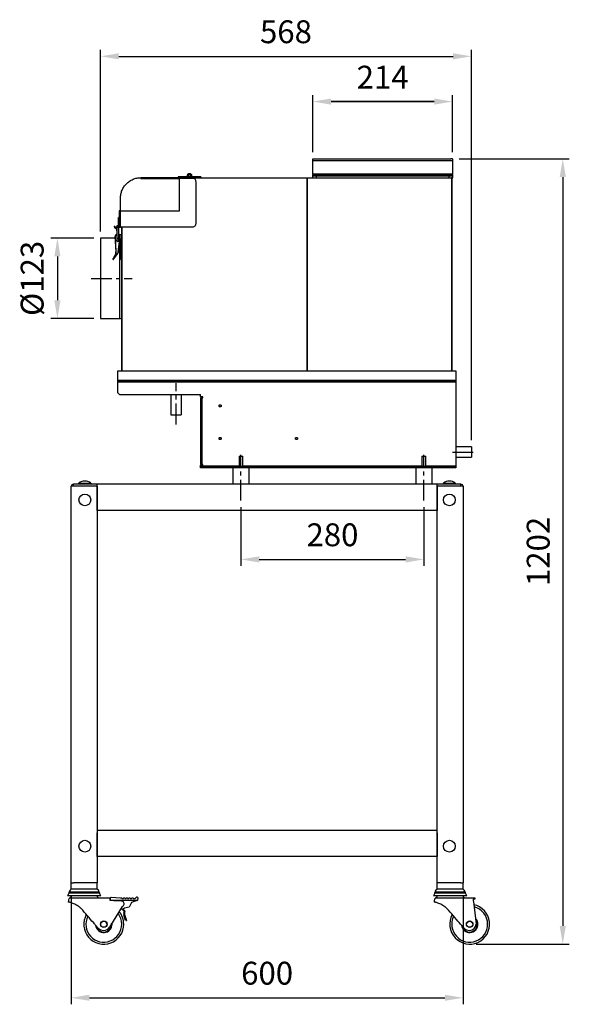
# Model space of a CAD drawing. Extents: x 3335 to 4857, y 14509 to 16016.
# Drawn here: x 4015 to 4857, y 14509 to 16016 of the extents above; entities that cross this region are included whole.
import ezdxf

# ---------------------------------------------------------------- set-up
doc = ezdxf.new("R2010")
doc.units = 0
doc.header["$LTSCALE"] = 10
doc.header["$PDSIZE"] = -1
doc.linetypes.add('CENTER', pattern=[10.16, 6.35, -1.27, 1.27, -1.27])
doc.layers.get('0').update_dxf_attribs({"linetype": 'CONTINUOUS'})
doc.layers.get('DEFPOINTS').update_dxf_attribs({"linetype": 'CONTINUOUS'})
doc.layers.add('CENTER', color=1, linetype='CENTER')
doc.layers.add('尺寸線', color=5, linetype='CONTINUOUS')
doc.styles.get("Standard").update_dxf_attribs({"font": 'arial.ttf'})
doc.dimstyles.new('ISO-25', dxfattribs={"dimscale": 10, "dimtxt": 2.5, "dimasz": 2.5, "dimexe": 1.25, "dimexo": 0.625, "dimtad": 1, "dimtoh": 1, "dimdec": 0, "dimdsep": 46, "dimtxsty": 'Standard', "dimcen": 2.5, "dimadec": 0, "dimazin": 0, "dimtfac": 1, "dimtmove": 0, "dimatfit": 3, "dimfxl": 1, "dimarcsym": 0})

# ---------------------------------------------------------------- blocks, each defined once
blk = doc.blocks.new('*D1215')
at = {"layer": 'DEFPOINTS', "color": 0}
for p in [(4139, 15681.3), (4073, 15558.3), (4139, 15558.3)]:
    blk.add_point(p, dxfattribs=at)
at = {"layer": '尺寸線', "color": 0, "lineweight": -2}
for p, q in [((4129, 15681.3), (4063, 15681.3)), ((4073, 15653.3), (4073, 15586.3)), ((4129, 15558.3), (4063, 15558.3))]:
    blk.add_line(p, q, dxfattribs=at)
at = {"layer": '尺寸線', "color": 0}
for points in [[(4077.7, 15653.3), (4068.3, 15653.3), (4073, 15681.3)], [(4068.3, 15586.3), (4077.7, 15586.3), (4073, 15558.3)]]:
    blk.add_solid(points, dxfattribs=at)
at = {"layer": '尺寸線', "color": 0, "insert": (4038.9, 15619.8), "char_height": 35, "attachment_point": 5, "rotation": 90}
blk.add_mtext('{%%c123}', dxfattribs=at)
blk = doc.blocks.new('*D1216')
at = {"layer": 'DEFPOINTS', "color": 0}
for p in [(4706.7, 15959.6), (4139, 15681.3), (4706.7, 15362)]:
    blk.add_point(p, dxfattribs=at)
at = {"layer": '尺寸線', "color": 0, "lineweight": -2}
for p, q in [((4139, 15691.3), (4139, 15969.6)), ((4167, 15959.6), (4678.7, 15959.6)), ((4706.7, 15372), (4706.7, 15969.6))]:
    blk.add_line(p, q, dxfattribs=at)
at = {"layer": '尺寸線', "color": 0}
for points in [[(4167, 15964.3), (4167, 15955), (4139, 15959.6)], [(4678.7, 15955), (4678.7, 15964.3), (4706.7, 15959.6)]]:
    blk.add_solid(points, dxfattribs=at)
at = {"layer": '尺寸線', "color": 0, "insert": (4422.8, 15992.7), "char_height": 35, "attachment_point": 5}
blk.add_mtext('568', dxfattribs=at)
blk = doc.blocks.new('*D1222')
at = {"layer": 'DEFPOINTS', "color": 0}
for p in [(4463.8, 15890.4), (4463.8, 15802.8), (4677.8, 15802.8)]:
    blk.add_point(p, dxfattribs=at)
at = {"layer": '尺寸線', "color": 0, "lineweight": -2}
for p, q in [((4463.8, 15812.8), (4463.8, 15900.4)), ((4677.8, 15812.8), (4677.8, 15900.4)), ((4649.8, 15890.4), (4491.8, 15890.4)), ((4491.8, 15890.4), (4649.8, 15890.4))]:
    blk.add_line(p, q, dxfattribs=at)
at = {"layer": '尺寸線', "color": 0}
for points in [[(4491.8, 15895), (4491.8, 15885.7), (4463.8, 15890.4)], [(4649.8, 15885.7), (4649.8, 15895), (4677.8, 15890.4)]]:
    blk.add_solid(points, dxfattribs=at)
at = {"layer": '尺寸線', "color": 0, "insert": (4570.8, 15923.2), "char_height": 35, "attachment_point": 5}
blk.add_mtext('214', dxfattribs=at)
blk = doc.blocks.new('*D1362')
at = {"layer": 'DEFPOINTS', "color": 0}
for p in [(4094, 14684.8), (4694, 14684.8), (4694, 14518.8)]:
    blk.add_point(p, dxfattribs=at)
at = {"layer": '尺寸線', "color": 0, "lineweight": -2}
for p, q in [((4094, 14674.8), (4094, 14508.8)), ((4694, 14674.8), (4694, 14508.8)), ((4122, 14518.8), (4666, 14518.8))]:
    blk.add_line(p, q, dxfattribs=at)
at = {"layer": '尺寸線', "color": 0}
for points in [[(4122, 14523.5), (4122, 14514.2), (4094, 14518.8)], [(4666, 14514.2), (4666, 14523.5), (4694, 14518.8)]]:
    blk.add_solid(points, dxfattribs=at)
at = {"layer": '尺寸線', "color": 0, "insert": (4394, 14551.9), "char_height": 35, "attachment_point": 5}
blk.add_mtext('600', dxfattribs=at)
blk = doc.blocks.new('*D1363')
at = {"layer": 'DEFPOINTS', "color": 0}
for p in [(4354, 15279.8), (4634, 15279.8), (4634, 15189.7)]:
    blk.add_point(p, dxfattribs=at)
at = {"layer": '尺寸線', "color": 0, "lineweight": -2}
for p, q in [((4354, 15269.8), (4354, 15179.7)), ((4634, 15269.8), (4634, 15179.7)), ((4382, 15189.7), (4606, 15189.7))]:
    blk.add_line(p, q, dxfattribs=at)
at = {"layer": '尺寸線', "color": 0}
for points in [[(4382, 15194.4), (4382, 15185), (4354, 15189.7)], [(4606, 15185), (4606, 15194.4), (4634, 15189.7)]]:
    blk.add_solid(points, dxfattribs=at)
at = {"layer": '尺寸線', "color": 0, "insert": (4494, 15252), "char_height": 35, "attachment_point": 5}
blk.add_mtext(' \\P280', dxfattribs=at)
blk = doc.blocks.new('*D1391')
at = {"layer": 'DEFPOINTS', "color": 0}
for p in [(4677.8, 15802.8), (4704, 14600.9), (4846.5, 14600.9)]:
    blk.add_point(p, dxfattribs=at)
at = {"layer": '尺寸線', "color": 0, "lineweight": -2}
for p, q in [((4687.8, 15802.8), (4856.5, 15802.8)), ((4846.5, 15774.8), (4846.5, 14628.9)), ((4714, 14600.9), (4856.5, 14600.9))]:
    blk.add_line(p, q, dxfattribs=at)
at = {"layer": '尺寸線', "color": 0}
for points in [[(4851.2, 15774.8), (4841.8, 15774.8), (4846.5, 15802.8)], [(4841.8, 14628.9), (4851.2, 14628.9), (4846.5, 14600.9)]]:
    blk.add_solid(points, dxfattribs=at)
at = {"layer": '尺寸線', "color": 0, "insert": (4813.4, 15201.9), "char_height": 35, "attachment_point": 5, "rotation": 90}
blk.add_mtext('1202', dxfattribs=at)

msp = doc.modelspace()

# ---------------------------------------------------------------- linework, layer by layer
at = {"color": 7, "linetype": 'Continuous'}
for p, q in [((4463.8, 15800.2), (4463.8, 15802.8)), ((4463.8, 15802.8), (4466.4, 15802.8)), ((4463.8, 15779.4), (4463.8, 15800.2)), ((4463.8, 15800.2), (4677.8, 15800.2)), ((4466.4, 15802.8), (4675.2, 15802.8)), ((4677.8, 15802.8), (4675.2, 15802.8)), ((4677.8, 15802.8), (4677.8, 15800.2)), ((4677.8, 15800.2), (4677.8, 15779.4)), ((4463.8, 15779.4), (4463.8, 15778.4)), ((4677.8, 15779.4), (4463.8, 15779.4)), ((4463.8, 15776.8), (4463.8, 15778.4)), ((4463.8, 15778.4), (4468.8, 15778.4)), ((4468.8, 15778.4), (4468.8, 15776.8)), ((4672.8, 15778.4), (4468.8, 15778.4)), ((4672.8, 15776.8), (4672.8, 15778.4)), ((4672.8, 15778.4), (4677.8, 15778.4)), ((4677.8, 15778.4), (4677.8, 15779.4)), ((4677.8, 15778.4), (4677.8, 15776.8)), ((4200.5, 15772.6), (4200.7, 15772.6)), ((4200.5, 15772.6), (4200.5, 15772.4)), ((4200.5, 15772.4), (4200.7, 15772.4)), ((4200.7, 15772.6), (4200.7, 15773.8)), ((4272.8, 15773.8), (4200.7, 15773.8)), ((4200.7, 15772.6), (4200.7, 15772.5)), ((4200.7, 15772.4), (4200.7, 15772.5)), ((4257.7, 15775.4), (4257.7, 15773.8)), ((4258.7, 15775.4), (4258.7, 15773.8)), ((4275.1, 15775.4), (4258.7, 15775.4)), ((4259.7, 15723.1), (4259.7, 15772.3)), ((4260.7, 15773.3), (4279.7, 15773.3)), ((4272.1, 15776), (4273.6, 15776.5)), ((4272.3, 15775.4), (4272.1, 15776)), ((4272.8, 15773.8), (4275.1, 15773.8)), ((4275.1, 15773.8), (4277.4, 15773.8)), ((4277.4, 15773.8), (4455.2, 15773.8)), ((4277.9, 15775.4), (4279, 15775.4)), ((4279, 15775.4), (4279, 15773.8)), ((4291.5, 15775.4), (4279, 15775.4)), ((4284.7, 15768.3), (4284.7, 15703.1)), ((4291.5, 15775.4), (4291.5, 15773.8)), ((4292.5, 15775.4), (4291.5, 15775.4)), ((4292.5, 15775.4), (4292.5, 15773.8)), ((4455.2, 15773.8), (4455.2, 15478.2)), ((4455.5, 15478.2), (4455.5, 15773.8)), ((4455.5, 15773.8), (4676, 15773.8)), ((4463.8, 15773.8), (4463.8, 15776.8)), ((4463.8, 15776.8), (4468.8, 15776.8)), ((4468.8, 15776.8), (4468.8, 15773.8)), ((4468.8, 15776.8), (4672.8, 15776.8)), ((4672.8, 15773.8), (4672.8, 15776.8)), ((4672.8, 15776.8), (4677.8, 15776.8)), ((4677.8, 15773.8), (4676, 15773.8)), ((4676, 15772.6), (4676, 15773.8)), ((4676, 15772.6), (4676.1, 15772.5)), ((4676, 15772.6), (4676, 15772.5)), ((4677.3, 15772.5), (4676, 15772.5)), ((4676.1, 15773.8), (4676.1, 15773.8)), ((4677.3, 15478.2), (4677.3, 15772.5)), ((4677.8, 15776.8), (4677.8, 15773.8)), ((4455.5, 15755.7), (4455.2, 15755.6)), ((4455.2, 15752.5), (4455.5, 15752.6)), ((4169.5, 15723.1), (4169.5, 15742.6)), ((4167.7, 15723.1), (4167.7, 15698.1)), ((4169.4, 15698.1), (4169.4, 15723.1)), ((4169.4, 15723.1), (4259.7, 15723.1)), ((4167.7, 15713.2), (4166.5, 15713.2)), ((4167.7, 15708), (4166.5, 15708)), ((4166.5, 15706.7), (4167.7, 15706.7)), ((4166.5, 15699.8), (4166.5, 15706.7)), ((4159.8, 15699.8), (4161, 15699.8)), ((4163.6, 15695.9), (4163.8, 15687.8)), ((4163.8, 15697.3), (4163.9, 15680.3)), ((4166.5, 15699.8), (4167.7, 15699.8)), ((4166.5, 15699.8), (4166.5, 15699.7)), ((4166.9, 15680.3), (4166.8, 15697.3)), ((4167.7, 15687.1), (4171, 15687.1)), ((4279.7, 15698.1), (4169.4, 15698.1)), ((4171, 15698.1), (4171, 15478.2)), ((4139, 15681.3), (4139, 15558.3)), ((4161.4, 15681.3), (4139, 15681.3)), ((4161.2, 15683.8), (4162.5, 15660.4)), ((4162.8, 15660.4), (4161.5, 15683.8)), ((4166.1, 15660.2), (4168.9, 15683.4)), ((4166.4, 15660.1), (4169.2, 15683.4)), ((4170, 15680), (4168.8, 15680)), ((4170, 15654.2), (4170, 15680)), ((4165.2, 15657.9), (4159.1, 15650)), ((4159.4, 15649.8), (4165.4, 15657.7)), ((4157.9, 15649), (4158.2, 15648.7)), ((4158.3, 15648.8), (4158.2, 15648.7)), ((4161, 15654.6), (4158.4, 15650.4)), ((4161.2, 15654.4), (4158.6, 15650.2)), ((4158.6, 15650.2), (4159.1, 15650)), ((4171, 15654.2), (4170, 15654.2)), ((4170, 15654.2), (4170, 15650)), ((4171, 15650), (4170, 15650)), ((4170, 15650), (4170, 15648.7)), ((4170, 15648.7), (4171, 15648.7)), ((4139, 15558.3), (4168.7, 15558.3)), ((4165.7, 15463.9), (4165.7, 15478.2)), ((4165.7, 15478.2), (4682.7, 15478.2)), ((4682.7, 15478.2), (4682.7, 15463.9)), ((4165.7, 15463.9), (4682.7, 15463.9)), ((4682.7, 15461.5), (4165.7, 15461.5)), ((4165.7, 15461.4), (4682.7, 15461.4)), ((4165.7, 15444.6), (4165.7, 15461.4)), ((4682.7, 15461.4), (4682.7, 15332.2)), ((4168.2, 15442.1), (4165.7, 15444.6)), ((4168.2, 15442.1), (4292, 15442.1)), ((4246.7, 15442.1), (4246.7, 15410.8)), ((4262.7, 15410.8), (4262.7, 15442.1)), ((4292, 15438.3), (4292, 15442.1)), ((4295.6, 15438.3), (4292, 15438.3)), ((4292, 15437.1), (4292, 15334.8)), ((4294.4, 15334.8), (4294.4, 15437.1)), ((4294.4, 15437.1), (4295.6, 15437.1)), ((4295.6, 15437.1), (4295.6, 15438.3)), ((4706.7, 15362), (4682.7, 15362)), ((4706.7, 15362), (4706.7, 15346)), ((4351.5, 15347.8), (4351, 15347.3)), ((4351, 15347.3), (4351, 15332.1)), ((4355.2, 15347.3), (4351, 15347.3)), ((4351.5, 15347.8), (4355, 15347.8)), ((4355, 15347.8), (4356.5, 15347.8)), ((4357, 15347.3), (4355.2, 15347.3)), ((4357, 15347.3), (4356.5, 15347.8)), ((4357, 15332.1), (4357, 15347.3)), ((4631.5, 15347.8), (4631, 15347.3)), ((4631, 15347.3), (4631, 15332.1)), ((4635.8, 15347.3), (4631, 15347.3)), ((4631.5, 15347.8), (4635.5, 15347.8)), ((4635.5, 15347.8), (4636.5, 15347.8)), ((4637, 15347.3), (4635.8, 15347.3)), ((4637, 15347.3), (4636.5, 15347.8)), ((4637, 15332.1), (4637, 15347.3)), ((4682.7, 15346), (4706.7, 15346)), ((4292, 15333.7), (4295.6, 15333.7)), ((4292, 15332.2), (4292, 15333.7)), ((4292, 15329.8), (4292, 15332.1)), ((4297, 15332.1), (4292, 15332.1)), ((4297, 15329.8), (4292, 15329.8)), ((4295.6, 15334.8), (4294.4, 15334.8)), ((4295.6, 15333.7), (4295.6, 15334.8)), ((4297, 15332.1), (4297, 15329.8)), ((4677.7, 15332.1), (4297, 15332.1)), ((4677.7, 15329.8), (4297, 15329.8)), ((4341.5, 15329.8), (4341.5, 15304.8)), ((4366.5, 15304.8), (4366.5, 15329.8)), ((4621.5, 15329.8), (4621.5, 15304.8)), ((4646.5, 15304.8), (4646.5, 15329.8)), ((4677.7, 15329.8), (4677.7, 15332.1)), ((4677.7, 15332.1), (4682.7, 15332.1)), ((4682.7, 15329.8), (4677.7, 15329.8)), ((4682.7, 15332.1), (4682.7, 15329.8))]:
    msp.add_line(p, q, dxfattribs=at)
at = {"color": 8, "linetype": 'Continuous'}
for p, q in [((4200.7, 15772.5), (4259.8, 15772.5)), ((4676, 15772.5), (4676, 15478.2)), ((4172.3, 15478.2), (4172.3, 15698.1)), ((4168.7, 15646.2), (4168.7, 15679.6)), ((4168.7, 15558.3), (4168.7, 15646.2)), ((4351, 15332.2), (4292, 15332.2)), ((4631, 15332.2), (4357, 15332.2)), ((4682.7, 15332.2), (4637, 15332.2))]:
    msp.add_line(p, q, dxfattribs=at)
at = {"color": 7, "linetype": 'Continuous', "ltscale": 8}
for p, q in [((4097.5, 15301.8), (4094, 15301.8)), ((4094, 14694.8), (4094, 15301.8)), ((4134, 15304.8), (4097.5, 15304.8)), ((4097.5, 15301.8), (4097.5, 15304.8)), ((4134, 15301.8), (4097.5, 15301.8)), ((4106, 15304.8), (4106, 15306.4)), ((4106, 15306.4), (4124, 15306.4)), ((4124, 15306.4), (4124, 15304.8)), ((4654, 15304.8), (4134, 15304.8)), ((4134, 15301.8), (4134, 15304.8)), ((4134, 15301.8), (4134, 14694.8)), ((4134, 15264.8), (4134, 15301.3)), ((4654, 15301.8), (4654, 15304.8)), ((4690.5, 15304.8), (4654, 15304.8)), ((4690.5, 15301.8), (4654, 15301.8)), ((4654, 14694.8), (4654, 15301.8)), ((4654, 15301.3), (4654, 15264.8)), ((4664, 15304.8), (4664, 15306.4)), ((4664, 15306.4), (4682, 15306.4)), ((4682, 15306.4), (4682, 15304.8)), ((4690.5, 15301.8), (4690.5, 15304.8)), ((4694, 15301.8), (4690.5, 15301.8)), ((4694, 15301.8), (4694, 14694.8)), ((4654, 15264.8), (4134, 15264.8)), ((4654, 14774.8), (4134, 14774.8)), ((4134, 14734.8), (4134, 14771.3)), ((4654, 14771.3), (4654, 14734.8)), ((4654, 14734.8), (4134, 14734.8)), ((4094, 14694.8), (4097.5, 14694.8)), ((4094, 14684.8), (4094, 14694.8)), ((4134, 14694.8), (4097.5, 14694.8)), ((4134, 14684.8), (4134, 14694.8)), ((4690.5, 14694.8), (4654, 14694.8)), ((4654, 14684.8), (4654, 14694.8)), ((4690.5, 14694.8), (4694, 14694.8)), ((4694, 14684.8), (4694, 14694.8)), ((4090.5, 14678.9), (4088.5, 14675)), ((4137.5, 14678.9), (4090.5, 14678.9)), ((4137, 14680.4), (4091, 14680.4)), ((4130.5, 14684.8), (4094, 14684.8)), ((4134, 14684.8), (4130.5, 14684.8)), ((4139.6, 14675), (4137.5, 14678.9)), ((4650.5, 14678.9), (4648.5, 14675)), ((4697.5, 14678.9), (4650.5, 14678.9)), ((4697, 14680.4), (4651, 14680.4)), ((4657.5, 14684.8), (4654, 14684.8)), ((4694, 14684.8), (4657.5, 14684.8)), ((4699.6, 14675), (4697.5, 14678.9)), ((4139.6, 14675), (4088.5, 14675)), ((4089.8, 14667.5), (4089.7, 14665.3)), ((4091.9, 14671.8), (4129.9, 14671.8)), ((4133.9, 14671.8), (4153.5, 14671.8)), ((4153.5, 14667.5), (4153.5, 14671.8)), ((4154.3, 14667.5), (4154.3, 14671.8)), ((4194.6, 14667.5), (4154.3, 14667.5)), ((4155.5, 14672.6), (4169.6, 14671.6)), ((4166.6, 14667.2), (4166.6, 14667.5)), ((4169.6, 14671.6), (4171.3, 14671.6)), ((4171.8, 14671.1), (4171.8, 14670.7)), ((4171.8, 14670.7), (4173.9, 14670.7)), ((4173.9, 14670.7), (4173.9, 14671.1)), ((4174.4, 14671.6), (4175.6, 14671.6)), ((4176.1, 14671.1), (4176.1, 14670.7)), ((4176.1, 14670.7), (4178.1, 14670.7)), ((4178.1, 14670.7), (4178.1, 14671.1)), ((4178.6, 14671.6), (4179.8, 14671.6)), ((4180.3, 14671.1), (4180.3, 14670.7)), ((4180.3, 14670.7), (4182.4, 14670.7)), ((4182.4, 14670.7), (4182.4, 14671.1)), ((4182.9, 14671.6), (4184.1, 14671.6)), ((4186.4, 14664.6), (4182.9, 14657.7)), ((4184.6, 14671.1), (4184.6, 14670.7)), ((4184.6, 14670.7), (4186.7, 14670.7)), ((4194.6, 14667.5), (4186.4, 14664.6)), ((4186.7, 14670.7), (4186.7, 14671.1)), ((4187.2, 14671.6), (4188.4, 14671.6)), ((4188.9, 14671.1), (4188.9, 14670.7)), ((4188.9, 14670.7), (4191.9, 14670.7)), ((4191.9, 14670.7), (4194, 14672.8)), ((4196.3, 14670.7), (4195.6, 14668.2)), ((4699.6, 14675), (4648.5, 14675)), ((4649.8, 14667.5), (4649.7, 14665.3)), ((4651.9, 14671.8), (4689.9, 14671.8)), ((4693.9, 14671.8), (4711.7, 14671.8)), ((4711.7, 14669.8), (4709.2, 14669.8)), ((4709.7, 14666), (4714.1, 14631.4)), ((4711.7, 14671.8), (4711.7, 14669.8)), ((4172.1, 14658.7), (4152.6, 14626.8)), ((4174.3, 14652.6), (4170.2, 14655.6)), ((4172.9, 14654.7), (4175.4, 14652.9)), ((4175.8, 14656), (4174.4, 14654.8)), ((4174.6, 14648.2), (4175.1, 14650.6)), ((4176.2, 14650.9), (4175.7, 14648.8)), ((4182.9, 14657.7), (4175.8, 14656)), ((4156, 14631.4), (4156, 14632.3)), ((4156.7, 14631.4), (4156.5, 14633.2)), ((4177.4, 14637), (4174.7, 14645.7)), ((4175.8, 14646.1), (4178.5, 14637.3)), ((4135.4, 14625.4), (4133.4, 14627.6)), ((4695.4, 14625.4), (4693.4, 14627.6))]:
    msp.add_line(p, q, dxfattribs=at)
at = {"color": 7, "linetype": 'Continuous', "flags": 128}
for points in [[(4163.6, 15698.9), (4163.6, 15698.8), (4163.6, 15698.8), (4163.6, 15698.6), (4163.6, 15698.4), (4163.6, 15698.2), (4163.6, 15697.9), (4163.6, 15697.6), (4163.6, 15697.2)], [(4163.7, 15698.9), (4163.7, 15698.9), (4163.7, 15698.8), (4163.7, 15698.6), (4163.7, 15698.4), (4163.7, 15698.2), (4163.7, 15697.9), (4163.8, 15697.6), (4163.8, 15697.3)], [(4166.8, 15697.3), (4166.8, 15697.6), (4166.7, 15697.9), (4166.7, 15698.2), (4166.7, 15698.5), (4166.7, 15698.6), (4166.7, 15698.8), (4166.7, 15698.9), (4166.7, 15698.9)], [(4161.2, 15683.8), (4161.2, 15683.8), (4161.3, 15683.8), (4161.3, 15683.8), (4161.3, 15683.8), (4161.4, 15683.8), (4161.4, 15683.8), (4161.5, 15683.8), (4161.5, 15683.8)], [(4163.9, 15680.3), (4163.9, 15679.8), (4163.9, 15679.4), (4163.9, 15679), (4163.9, 15678.6), (4163.9, 15678.3), (4163.9, 15678.1), (4163.9, 15677.9), (4163.9, 15677.9)], [(4166.9, 15677.9), (4166.9, 15678), (4166.9, 15678.1), (4166.9, 15678.3), (4166.9, 15678.6), (4166.9, 15679), (4166.9, 15679.4), (4166.9, 15679.8), (4166.9, 15680.3)], [(4165.4, 15657.7), (4165.4, 15657.7), (4165.4, 15657.7), (4165.4, 15657.7), (4165.4, 15657.7), (4165.3, 15657.7), (4165.3, 15657.8), (4165.2, 15657.8), (4165.2, 15657.9)], [(4158.6, 15650.2), (4158.5, 15650), (4158.3, 15649.8), (4158.2, 15649.5), (4158.1, 15649.3), (4158, 15649.2), (4157.9, 15649.1), (4157.9, 15649), (4157.9, 15649)], [(4158.6, 15650.2), (4158.6, 15650.3), (4158.5, 15650.3), (4158.5, 15650.3), (4158.5, 15650.4), (4158.4, 15650.4), (4158.4, 15650.4), (4158.4, 15650.4), (4158.4, 15650.4)], [(4159.1, 15650), (4159.2, 15649.9), (4159.2, 15649.9), (4159.2, 15649.9), (4159.3, 15649.8), (4159.3, 15649.8), (4159.3, 15649.8), (4159.3, 15649.8), (4159.4, 15649.8)], [(4161, 15654.6), (4161, 15654.6), (4161, 15654.6), (4161, 15654.6), (4161.1, 15654.5), (4161.1, 15654.5), (4161.2, 15654.5), (4161.2, 15654.5), (4161.2, 15654.4)]]:
    msp.add_lwpolyline(points, dxfattribs=at)
at = {"color": 8, "linetype": 'Continuous', "flags": 128}
for points in [[(4163.8, 15697.4), (4163.7, 15697.4), (4163.6, 15697.2), (4163.6, 15697.2)], [(4163.9, 15680.3), (4163.9, 15680.3), (4164, 15680.4), (4164.3, 15680.5), (4164.8, 15680.5), (4165.4, 15680.6)]]:
    msp.add_lwpolyline(points, dxfattribs=at)
at = {"color": 7, "linetype": 'Continuous', "ltscale": 8, "flags": 128}
for points in [[(4170.7, 14667), (4164.9, 14667.2), (4159.2, 14667.4), (4153.5, 14667.5)], [(4709.2, 14669.8), (4709.3, 14669), (4709.4, 14668), (4709.5, 14667), (4709.7, 14666)], [(4130.1, 14631.5), (4128.1, 14633.8), (4125.9, 14636.3), (4123.7, 14638.8), (4121.4, 14641.5), (4119, 14644.3), (4116.6, 14647.1), (4114.1, 14649.9), (4111.7, 14652.7), (4109.3, 14655.4)], [(4690.1, 14631.5), (4688.1, 14633.8), (4685.9, 14636.3), (4683.7, 14638.8), (4681.4, 14641.5), (4679, 14644.3), (4676.6, 14647.1), (4674.1, 14649.9), (4671.7, 14652.7), (4669.3, 14655.4)]]:
    msp.add_lwpolyline(points, dxfattribs=at)
at = {"color": 7, "linetype": 'Continuous', "ltscale": 64}
for centre, radius in [((4115, 15280.8), 9), ((4673, 15280.8), 9), ((4115, 14750.8), 9), ((4673, 14750.8), 9), ((4144, 14631.4), 5), ((4144, 14631.4), 4.75), ((4704, 14631.4), 5), ((4704, 14631.4), 4.75)]:
    msp.add_circle(centre, radius, dxfattribs=at)
at = {"color": 7, "linetype": 'Continuous'}
for centre, radius, start, end in [((4275.1, 15777.1), 1.65, 200, 270), ((4277.4, 15772.5), 1.3, 90, 142.0201), ((4165.2, 15684), 4, 110.6656, 183.0864), ((4165.1, 15698.9), 1.5, 86.9813, 181.201), ((4165.2, 15698.9), 1.5, 90, 180.3731), ((4165.2, 15698.9), 1.5, 0.3731, 90), ((4165.2, 15684), 4, 350.0864, 66.5698), ((4165.4, 15677.9), 1.5, 180.3731, 270.3731), ((4165.4, 15677.9), 1.5, 270.3731, 0.3731), ((4152.5, 15659.9), 10, 328.0864, 3.0864), ((4166.3, 15591.6), 68.9, 92.9503, 93.1997), ((4161.5, 15660.7), 5, 322.3747, 353.3284), ((4177.6, 15757.2), 97.7, 263.2488, 263.4247), ((4158, 15649.2), 0.3, 148.0864, 238.0864), ((4158.4, 15649), 0.3, 238.0864, 269.9803), ((4158.4, 15649), 0.3, 285.543, 322.3747), ((4168.7, 15554.8), 3.5, 48.9177, 90)]:
    msp.add_arc(centre, radius, start, end, dxfattribs=at)
at = {"color": 8, "linetype": 'Continuous'}
for centre, start, end in [((4164.9, 15695.3), 81.0836, 120.8564), ((4165.6, 15695.3), 59.9036, 99.6501), ((4165.7, 15678.4), 59.8573, 99.6632)]:
    msp.add_arc(centre, 2.24, start, end, dxfattribs=at)
at = {"color": 7, "linetype": 'Continuous', "ltscale": 64}
for centre, radius, start, end in [((4097.5, 15301.3), 3.5, 90, 171.7868), ((4115, 15295.4), 14.2, 50.673, 129.327), ((4673, 15295.4), 14.2, 90, 129.327), ((4673, 15295.4), 14.2, 50.673, 90), ((4690.5, 15301.3), 3.5, 8.2132, 90), ((4087.6, 14680.7), 3.46, 328.3692, 354.7609), ((4095.6, 14680.2), 4.62, 92.9392, 178.359), ((4132.4, 14680.2), 4.62, 1.641, 87.0608), ((4140.5, 14680.7), 3.46, 185.2391, 211.6308), ((4647.6, 14680.7), 3.46, 328.3692, 354.7609), ((4655.6, 14680.2), 4.62, 92.9392, 178.359), ((4692.4, 14680.2), 4.62, 1.641, 87.0608), ((4700.5, 14680.7), 3.46, 185.2391, 211.6308), ((4095.6, 14667.4), 5.82, 129.7142, 178.2266), ((4089, 14677), 5.89, 299.3261, 340.0419), ((4139.1, 14677), 5.89, 199.9581, 240.6739), ((4155.5, 14671.3), 1.31, 90, 156.7753), ((4171.3, 14671.1), 0.5, 0, 90), ((4170.7, 14662.7), 4.31, 289.7799, 49.1957), ((4174.4, 14671.1), 0.5, 90, 180), ((4175.6, 14671.1), 0.5, 0, 90), ((4178.6, 14671.1), 0.5, 90, 180), ((4179.8, 14671.1), 0.5, 0, 90), ((4182.9, 14671.1), 0.5, 90, 180), ((4184.1, 14671.1), 0.5, 0, 90), ((4187.2, 14671.1), 0.5, 90, 180), ((4188.4, 14671.1), 0.5, 0, 90), ((4194.8, 14671.3), 1.63, 337.6179, 116.5657), ((4194.6, 14668.5), 1, 270, 344.2914), ((4655.6, 14667.4), 5.82, 129.7142, 178.2266), ((4649, 14677), 5.89, 299.3261, 340.0419), ((4699.1, 14677), 5.89, 199.9581, 240.6739), ((4144, 14631.4), 27.5, 0, 37.7655), ((4144, 14631.4), 30.5, 0, 39.9215), ((4173.5, 14656.1), 1.52, 247.2738, 304.4184), ((4173.1, 14651), 2, 348.9495, 54.2167), ((4179.5, 14647.2), 5, 168.9495, 197.1699), ((4174.2, 14651.3), 2, 348.9495, 54.1701), ((4180.7, 14647.6), 5.09, 166.3714, 197.0512), ((4704, 14631.4), 30.5, 151.0612, 78.1757), ((4704, 14631.4), 27.5, 0, 75.9545), ((4144, 14631.4), 30.6, 151.0612, 0), ((4144, 14631.4), 27.5, 153.4, 0), ((4177.8, 14637.9), 1, 251.9585, 321.2858), ((4704, 14631.4), 27.5, 153.4, 0), ((4704, 14631.4), 12.7, 0, 44.953), ((4704, 14631.4), 12, 0, 40.7217), ((4144, 14631.4), 12.7, 187.5773, 0), ((4144, 14631.4), 12, 192.6608, 0), ((4144, 14634.4), 12.5, 226.2789, 270.1026), ((4143.9, 14632.2), 10.2, 270.6299, 328.548), ((4704, 14631.4), 12.7, 187.5773, 0), ((4704, 14631.4), 12, 192.6608, 0), ((4704, 14634.4), 12.5, 226.2789, 270.1026), ((4703.9, 14632.2), 10.2, 270.6299, 355.8601)]:
    msp.add_arc(centre, radius, start, end, dxfattribs=at)
at = {"color": 7, "linetype": 'Continuous'}
for points, knots in [([(4272.1, 15776), (4272, 15776.3), (4271.8, 15777), (4272, 15778), (4272.4, 15778.9), (4273.1, 15779.7), (4274, 15780.2), (4275, 15780.4), (4276.1, 15780.2), (4277, 15779.8), (4277.8, 15779.1), (4278.3, 15778.1), (4278.4, 15777.1), (4278.3, 15776.1), (4277.8, 15775.2), (4277.1, 15774.4), (4276.1, 15773.9), (4275.5, 15773.9), (4275.1, 15773.8)], [0, 0, 0, 0, 0.062504, 0.125004, 0.187505, 0.250002, 0.312503, 0.375003, 0.437502, 0.500004, 0.5625, 0.625005, 0.687504, 0.75, 0.812501, 0.875001, 0.9375, 1, 1, 1, 1]), ([(4273.6, 15776.5), (4273.5, 15776.7), (4273.4, 15777), (4273.5, 15777.6), (4273.7, 15778), (4274.1, 15778.4), (4274.6, 15778.7), (4275.1, 15778.8), (4275.6, 15778.7), (4276.1, 15778.5), (4276.5, 15778.1), (4276.7, 15777.6), (4276.8, 15777.1), (4276.7, 15776.6), (4276.5, 15776.1), (4276.1, 15775.7), (4275.6, 15775.5), (4275.3, 15775.4), (4275.1, 15775.4)], [0, 0, 0, 0, 0.062498, 0.124998, 0.187502, 0.250001, 0.312499, 0.374999, 0.437502, 0.499999, 0.562496, 0.625002, 0.6875, 0.749998, 0.812497, 0.874996, 0.937504, 1, 1, 1, 1]), ([(4169.5, 15742.6), (4169.6, 15744.7), (4169.9, 15748.8), (4171.7, 15754.6), (4174.6, 15760.1), (4178.5, 15764.8), (4183.3, 15768.7), (4188.7, 15771.6), (4194.6, 15773.5), (4198.7, 15773.7), (4200.7, 15773.8)], [0, 0, 0, 0, 0.125, 0.250001, 0.375001, 0.500001, 0.625, 0.75, 0.875001, 1, 1, 1, 1]), ([(4258.7, 15775.4), (4258.6, 15775.4), (4258.3, 15775.4), (4258, 15775.4), (4257.8, 15775.4), (4257.7, 15775.4), (4257.7, 15775.4)], [0, 0, 0, 0, 0.24999, 0.5, 0.75001, 1, 1, 1, 1]), ([(4259.7, 15772.3), (4259.7, 15772.5), (4259.8, 15772.7), (4260, 15773.1), (4260.3, 15773.3), (4260.6, 15773.3), (4260.7, 15773.3)], [0, 0, 0, 0, 0.249985, 0.500021, 0.749989, 1, 1, 1, 1]), ([(4272.8, 15773.3), (4272.8, 15773.4), (4272.8, 15773.6), (4272.8, 15773.8), (4272.8, 15773.8), (4272.8, 15773.8)], [0, 0, 0, 0, 0.123844, 0.561894, 1, 1, 1, 1]), ([(4272.8, 15773.8), (4273, 15773.8), (4273.3, 15773.8), (4273.7, 15773.6), (4273.8, 15773.4), (4273.8, 15773.3)], [0, 0, 0, 0, 0.438082, 0.876156, 1, 1, 1, 1]), ([(4279.7, 15773.3), (4280.4, 15773.3), (4281.7, 15773.1), (4283.3, 15772), (4284.5, 15770.3), (4284.6, 15769), (4284.7, 15768.3)], [0, 0, 0, 0, 0.2500029, 0.500002, 0.7500128, 1, 1, 1, 1]), ([(4676, 15773.8), (4676, 15773.8), (4676.1, 15773.8), (4676.2, 15773.8), (4676.2, 15773.8), (4676.3, 15773.8), (4676.3, 15773.8), (4676.4, 15773.8), (4676.5, 15773.8), (4676.5, 15773.7), (4676.6, 15773.7), (4676.6, 15773.7), (4676.7, 15773.6), (4676.8, 15773.6), (4676.8, 15773.6), (4676.9, 15773.5), (4676.9, 15773.5), (4676.9, 15773.4), (4677, 15773.4), (4677, 15773.3), (4677.1, 15773.3), (4677.1, 15773.2), (4677.1, 15773.2), (4677.2, 15773.1), (4677.2, 15773.1), (4677.2, 15773), (4677.3, 15773), (4677.3, 15772.9), (4677.3, 15772.8), (4677.3, 15772.8), (4677.3, 15772.7), (4677.3, 15772.6), (4677.3, 15772.6), (4677.3, 15772.5)], [0, 0, 0, 0, 0.031562, 0.063128, 0.094702, 0.126279, 0.157846, 0.189413, 0.220984, 0.252549, 0.284126, 0.315688, 0.347263, 0.37884, 0.410409, 0.441958, 0.473535, 0.505095, 0.536678, 0.568223, 0.599829, 0.631388, 0.662971, 0.694524, 0.726109, 0.757642, 0.789226, 0.82082, 0.85238, 0.883952, 0.915512, 0.947066, 1, 1, 1, 1]), ([(4169.4, 15723.1), (4169.2, 15723.1), (4168.8, 15723.1), (4168.2, 15723.1), (4167.8, 15723.1), (4167.7, 15723.1), (4167.7, 15723.1)], [0, 0, 0, 0, 0.250003, 0.500003, 0.749997, 1, 1, 1, 1]), ([(4166.5, 15708), (4166.5, 15708.8), (4166.5, 15710.3), (4166.5, 15711.9), (4166.5, 15713), (4166.5, 15713.1), (4166.5, 15713.2)], [0, 0, 0, 0, 0.249995, 0.5, 0.750001, 1, 1, 1, 1]), ([(4166.5, 15706.7), (4166.5, 15706.8), (4166.5, 15707), (4166.5, 15707.4), (4166.5, 15707.7), (4166.5, 15707.9), (4166.5, 15708)], [0, 0, 0, 0, 0.249976, 0.50001, 0.750012, 1, 1, 1, 1]), ([(4284.7, 15703.1), (4284.6, 15702.5), (4284.5, 15701.2), (4283.3, 15699.5), (4281.7, 15698.4), (4280.4, 15698.2), (4279.7, 15698.1)], [0, 0, 0, 0, 0.250002, 0.499999, 0.749998, 1, 1, 1, 1]), ([(4159.8, 15699.8), (4159.9, 15699.3), (4160, 15698.3), (4160.9, 15696.9), (4162.2, 15696), (4163.2, 15695.9), (4163.6, 15695.9)], [0, 0, 0, 0, 0.254876, 0.509764, 0.764644, 1, 1, 1, 1]), ([(4163.6, 15697.1), (4163.4, 15697.1), (4163, 15697.1), (4162.3, 15697.4), (4161.8, 15697.8), (4161.3, 15698.4), (4161, 15699.1), (4161, 15699.6), (4161, 15699.8)], [0, 0, 0, 0, 0.142079, 0.313661, 0.485243, 0.656824, 0.828422, 1, 1, 1, 1]), ([(4166.7, 15697.2), (4167, 15697.5), (4167.6, 15698.3), (4167.7, 15699.3), (4167.7, 15699.8)], [0, 0, 0, 0, 0.461327, 1, 1, 1, 1]), ([(4167.7, 15698.1), (4167.7, 15698.1), (4167.8, 15698.1), (4168.2, 15698.1), (4168.8, 15698.1), (4169.2, 15698.1), (4169.4, 15698.1)], [0, 0, 0, 0, 0.250003, 0.499997, 0.749997, 1, 1, 1, 1]), ([(4165.1, 15676.3), (4164.9, 15676.4), (4164.5, 15676.5), (4164, 15677), (4163.8, 15677.5), (4163.7, 15678.1), (4163.9, 15678.3), (4163.9, 15678.4)], [0, 0, 0, 0, 0.231269, 0.462505, 0.6938, 0.92504, 1, 1, 1, 1]), ([(4166.9, 15678.4), (4166.9, 15678.4), (4167, 15678.1), (4167, 15677.6), (4166.8, 15677), (4166.3, 15676.6), (4165.7, 15676.3), (4165.3, 15676.3), (4165.1, 15676.3)], [0, 0, 0, 0, 0.048809, 0.239031, 0.429279, 0.61951, 0.80976, 1, 1, 1, 1]), ([(4168.9, 15683.4), (4168.9, 15683.4), (4168.9, 15683.4), (4169, 15683.4), (4169.1, 15683.4), (4169.1, 15683.4), (4169.2, 15683.4), (4169.2, 15683.4), (4169.2, 15683.4)], [0, 0, 0, 0, 0.152449, 0.297199, 0.434074, 0.563272, 0.797072, 1, 1, 1, 1]), ([(4161.2, 15654.4), (4161.7, 15655.4), (4162.7, 15657.2), (4162.8, 15659.4), (4162.8, 15660.4)], [0, 0, 0, 0, 0.499999, 1, 1, 1, 1]), ([(4165.2, 15657.9), (4165.4, 15658.2), (4165.9, 15658.9), (4166.1, 15659.8), (4166.1, 15660.2)], [0, 0, 0, 0, 0.500019, 1, 1, 1, 1]), ([(4158.4, 15650.4), (4158.3, 15650.3), (4158.2, 15650.1), (4158, 15649.8), (4157.9, 15649.7), (4157.9, 15649.5), (4157.8, 15649.4), (4157.8, 15649.4), (4157.8, 15649.4)], [0, 0, 0, 0, 0.239428, 0.369582, 0.499996, 0.630128, 0.760548, 1, 1, 1, 1]), ([(4158.2, 15648.8), (4158.3, 15648.7), (4158.3, 15648.7), (4158.4, 15648.7), (4158.5, 15648.7), (4158.5, 15648.7), (4158.5, 15648.7)], [0, 0, 0, 0, 0.2468114, 0.5000306, 0.7534621, 1, 1, 1, 1]), ([(4158.6, 15648.8), (4158.6, 15648.8), (4158.6, 15648.8), (4158.7, 15649), (4158.8, 15649.1), (4158.9, 15649.2), (4159.1, 15649.5), (4159.3, 15649.6), (4159.4, 15649.8)], [0, 0, 0, 0, 0.238895, 0.368831, 0.499184, 0.62938, 0.759972, 1, 1, 1, 1]), ([(4165.7, 15461.5), (4165.7, 15461.6), (4165.7, 15461.6), (4165.7, 15462.2), (4165.7, 15463), (4165.7, 15463.6), (4165.7, 15463.9)], [0, 0, 0, 0, 0.250002, 0.500008, 0.750013, 1, 1, 1, 1]), ([(4682.7, 15463.9), (4682.7, 15463.6), (4682.7, 15463), (4682.7, 15462.2), (4682.7, 15461.6), (4682.7, 15461.6), (4682.7, 15461.5)], [0, 0, 0, 0, 0.249987, 0.499992, 0.749998, 1, 1, 1, 1]), ([(4294.4, 15437.1), (4294.1, 15437.1), (4293.5, 15437.1), (4292.7, 15437.1), (4292.1, 15437.1), (4292.1, 15437.1), (4292, 15437.1)], [0, 0, 0, 0, 0.2500018, 0.4999978, 0.7499982, 1, 1, 1, 1]), ([(4320.4, 15424.8), (4320.4, 15425), (4320.4, 15425.5), (4320.8, 15426), (4321.4, 15426.4), (4322, 15426.5), (4322.7, 15426.4), (4323.2, 15426), (4323.6, 15425.5), (4323.6, 15425), (4323.7, 15424.8)], [0, 0, 0, 0, 0.125002, 0.250003, 0.375005, 0.500001, 0.624998, 0.749999, 0.874997, 1, 1, 1, 1]), ([(4323.7, 15424.8), (4323.6, 15424.6), (4323.6, 15424.2), (4323.2, 15423.6), (4322.7, 15423.3), (4322, 15423.1), (4321.4, 15423.3), (4320.8, 15423.6), (4320.4, 15424.2), (4320.4, 15424.6), (4320.4, 15424.8)], [0, 0, 0, 0, 0.124995, 0.249996, 0.375, 0.499999, 0.624998, 0.750002, 0.875006, 1, 1, 1, 1]), ([(4246.8, 15410.8), (4246.8, 15410.8), (4246.6, 15410.8), (4247.7, 15410.8), (4249.8, 15410.8), (4252.7, 15410.8), (4255.9, 15410.8), (4259, 15410.8), (4260.4, 15410.8), (4261.1, 15410.8)], [0, 0, 0, 0, 0.059924, 0.216603, 0.373282, 0.529962, 0.686642, 0.843321, 1, 1, 1, 1]), ([(4261.1, 15410.8), (4261.7, 15410.8), (4262.6, 15410.8), (4262.5, 15410.8), (4262.5, 15410.8)], [0, 0, 0, 0, 0.618223, 1, 1, 1, 1]), ([(4320.4, 15374.8), (4320.4, 15375), (4320.4, 15375.5), (4320.8, 15376), (4321.4, 15376.4), (4322, 15376.5), (4322.7, 15376.4), (4323.2, 15376), (4323.6, 15375.5), (4323.6, 15375), (4323.7, 15374.8)], [0, 0, 0, 0, 0.124994, 0.249998, 0.375002, 0.500001, 0.625, 0.750004, 0.875005, 1, 1, 1, 1]), ([(4323.7, 15374.8), (4323.6, 15374.6), (4323.6, 15374.2), (4323.2, 15373.6), (4322.7, 15373.3), (4322, 15373.1), (4321.4, 15373.3), (4320.8, 15373.6), (4320.4, 15374.2), (4320.4, 15374.6), (4320.4, 15374.8)], [0, 0, 0, 0, 0.125003, 0.250001, 0.375002, 0.499999, 0.624995, 0.749997, 0.874998, 1, 1, 1, 1]), ([(4437.2, 15374.8), (4437.2, 15375), (4437.3, 15375.5), (4437.7, 15376), (4438.2, 15376.4), (4438.9, 15376.5), (4439.5, 15376.4), (4440.1, 15376), (4440.4, 15375.5), (4440.5, 15375), (4440.5, 15374.8)], [0, 0, 0, 0, 0.1249939, 0.2499982, 0.3750025, 0.4999964, 0.6250017, 0.750006, 0.8750038, 1, 1, 1, 1]), ([(4440.5, 15374.8), (4440.5, 15374.6), (4440.4, 15374.2), (4440.1, 15373.6), (4439.5, 15373.3), (4438.9, 15373.1), (4438.2, 15373.3), (4437.7, 15373.6), (4437.3, 15374.2), (4437.2, 15374.6), (4437.2, 15374.8)], [0, 0, 0, 0, 0.125005, 0.25, 0.375001, 0.500004, 0.624995, 0.749996, 0.874998, 1, 1, 1, 1]), ([(4292, 15334.8), (4292.1, 15334.8), (4292.1, 15334.8), (4292.7, 15334.8), (4293.5, 15334.8), (4294.1, 15334.8), (4294.4, 15334.8)], [0, 0, 0, 0, 0.250002, 0.500002, 0.749998, 1, 1, 1, 1])]:
    msp.add_open_spline(points, degree=3, knots=knots, dxfattribs=at)
at = {"color": 8, "linetype": 'Continuous'}
for points, knots in [([(4163.8, 15687.4), (4163.7, 15687.4), (4163.3, 15687.2), (4162.7, 15686.8), (4162.2, 15686.2), (4161.8, 15685.5), (4161.5, 15684.7), (4161.5, 15684.1), (4161.5, 15683.8)], [0, 0, 0, 0, 0.091, 0.270943, 0.450895, 0.635487, 0.820058, 1, 1, 1, 1]), ([(4168.9, 15683.4), (4168.9, 15683.9), (4169, 15684.9), (4168.3, 15686.2), (4167.5, 15687.1), (4167, 15687.3), (4166.8, 15687.3)], [0, 0, 0, 0, 0.304166, 0.608325, 0.912496, 1, 1, 1, 1]), ([(4159.1, 15650), (4159, 15649.9), (4158.9, 15649.7), (4158.7, 15649.4), (4158.5, 15649.1), (4158.4, 15648.9), (4158.3, 15648.8), (4158.3, 15648.8), (4158.3, 15648.8)], [0, 0, 0, 0, 0.176926, 0.331119, 0.570281, 0.718733, 0.863192, 1, 1, 1, 1])]:
    msp.add_open_spline(points, degree=3, knots=knots, dxfattribs=at)
at = {"color": 7, "linetype": 'Continuous', "ltscale": 8}
for points, knots in [([(4109.3, 14655.4), (4108.3, 14656.3), (4106.2, 14658.1), (4103, 14660.3), (4099.7, 14662.1), (4096.8, 14663.4), (4094.3, 14664.2), (4092.3, 14664.8), (4090.8, 14665.1), (4089.9, 14665.3), (4089.8, 14665.3), (4089.7, 14665.3)], [0, 0, 0, 0, 0.115717, 0.231338, 0.347622, 0.46388, 0.570383, 0.676907, 0.784485, 0.892076, 1, 1, 1, 1]), ([(4129.9, 14671.8), (4130.9, 14671.8), (4132.1, 14671.8), (4133.6, 14671.8), (4133.9, 14671.8), (4133.9, 14671.8)], [0, 0, 0, 0, 0.756084, 0.995786, 1, 1, 1, 1]), ([(4173.5, 14666), (4173.1, 14666.3), (4172.3, 14666.8), (4171.3, 14667), (4170.7, 14667), (4170.7, 14667)], [0, 0, 0, 0, 0.471624, 0.943022, 1, 1, 1, 1]), ([(4669.3, 14655.4), (4668.3, 14656.3), (4666.2, 14658.1), (4663, 14660.3), (4659.7, 14662.1), (4656.8, 14663.3), (4654.3, 14664.2), (4652.3, 14664.8), (4650.8, 14665.1), (4649.9, 14665.3), (4649.8, 14665.3), (4649.7, 14665.3)], [0, 0, 0, 0, 0.114168, 0.231339, 0.345641, 0.463892, 0.568907, 0.676919, 0.78307, 0.892082, 1, 1, 1, 1]), ([(4689.9, 14671.8), (4690.9, 14671.8), (4692.1, 14671.8), (4693.6, 14671.8), (4693.9, 14671.8), (4693.9, 14671.8)], [0, 0, 0, 0, 0.756084, 0.995786, 1, 1, 1, 1]), ([(4130.1, 14631.5), (4130.7, 14630.8), (4131.8, 14629.5), (4133, 14628.2), (4133.4, 14627.6)], [0, 0, 0, 0, 0.586967, 1, 1, 1, 1]), ([(4690.1, 14631.5), (4690.7, 14630.8), (4691.8, 14629.5), (4693, 14628.2), (4693.4, 14627.6)], [0, 0, 0, 0, 0.586967, 1, 1, 1, 1])]:
    msp.add_open_spline(points, degree=3, knots=knots, dxfattribs=at)
at = {"layer": 'CENTER', "ltscale": 0.5}
for p, q in [((4124.6, 15619.8), (4187.4, 15619.8)), ((4254.7, 15396.4), (4254.7, 15459.2)), ((4354, 15279.8), (4354, 15349.8)), ((4634, 15279.8), (4634, 15349.8)), ((4677.8, 15354), (4713.8, 15354))]:
    msp.add_line(p, q, dxfattribs=at)

# ---------------------------------------------------------------- dimensions: what is measured, and where the dimension line sits
at = {"layer": '尺寸線'}
for base, p1, p2, override, picture, middle in [((4706.7, 15959.6), (4139, 15681.3), (4706.7, 15362), {"dimscale": 1, "dimtxt": 35, "dimasz": 28, "dimexe": 10, "dimexo": 10, "dimgap": 15.24, "dimtad": 3, "dimzin": 0, "dimpost": '', "dimtzin": 0}, '*D1216', (4422.8, 15992.7)), ((4634, 15189.7), (4354, 15279.8), (4634, 15279.8), {"dimscale": 1, "dimtxt": 35, "dimasz": 28, "dimexe": 10, "dimexo": 10, "dimgap": 15.24, "dimzin": 0, "dimpost": ' \\P<>', "dimtzin": 0}, '*D1363', (4494, 15252)), ((4694, 14518.8), (4094, 14684.8), (4694, 14684.8), {"dimscale": 1, "dimtxt": 35, "dimasz": 28, "dimexe": 10, "dimexo": 10, "dimgap": 15.24, "dimzin": 0, "dimpost": '', "dimtzin": 0}, '*D1362', (4394, 14551.9))]:
    dim = msp.add_linear_dim(base=base, p1=p1, p2=p2, dimstyle='ISO-25', override=override, dxfattribs=at)
    dim.commit()
    dim.dimension.update_dxf_attribs({"geometry": picture, "text_midpoint": middle})
dim = msp.add_linear_dim(base=(4463.8, 15890.4), p1=(4677.8, 15802.8), p2=(4463.8, 15802.8), dimstyle='ISO-25', override={"dimscale": 1, "dimtxt": 35, "dimasz": 28, "dimexe": 10, "dimexo": 10, "dimgap": 15.24, "dimtih": 1, "dimtoh": 1, "dimzin": 0, "dimtzin": 0}, dxfattribs=at)
dim.commit()
dim.dimension.update_dxf_attribs({"geometry": '*D1222', "text_midpoint": (4570.8, 15890.4), "dimtype": 160})
dim = msp.add_linear_dim(base=(4846.5, 14600.9), p1=(4677.8, 15802.8), p2=(4704, 14600.9), angle=90, dimstyle='ISO-25', override={"dimscale": 1, "dimtxt": 35, "dimasz": 28, "dimexe": 10, "dimexo": 10, "dimgap": 15.24, "dimzin": 0, "dimtolj": 0, "dimtzin": 0}, dxfattribs=at)
dim.commit()
dim.dimension.update_dxf_attribs({"geometry": '*D1391', "text_midpoint": (4813.4, 15201.9)})
dim = msp.add_linear_dim(base=(4073, 15558.3), p1=(4139, 15681.3), p2=(4139, 15558.3), angle=90, text='{%%c<>}', dimstyle='ISO-25', override={"dimscale": 1, "dimtxt": 35, "dimasz": 28, "dimexe": 10, "dimexo": 10, "dimgap": 15.24, "dimtih": 0, "dimtoh": 1, "dimzin": 0, "dimpost": '', "dimtzin": 0}, dxfattribs=at)
dim.commit()
dim.dimension.update_dxf_attribs({"geometry": '*D1215', "text_midpoint": (4073, 15619.8), "dimtype": 160})

doc.saveas('drawing.dxf')
